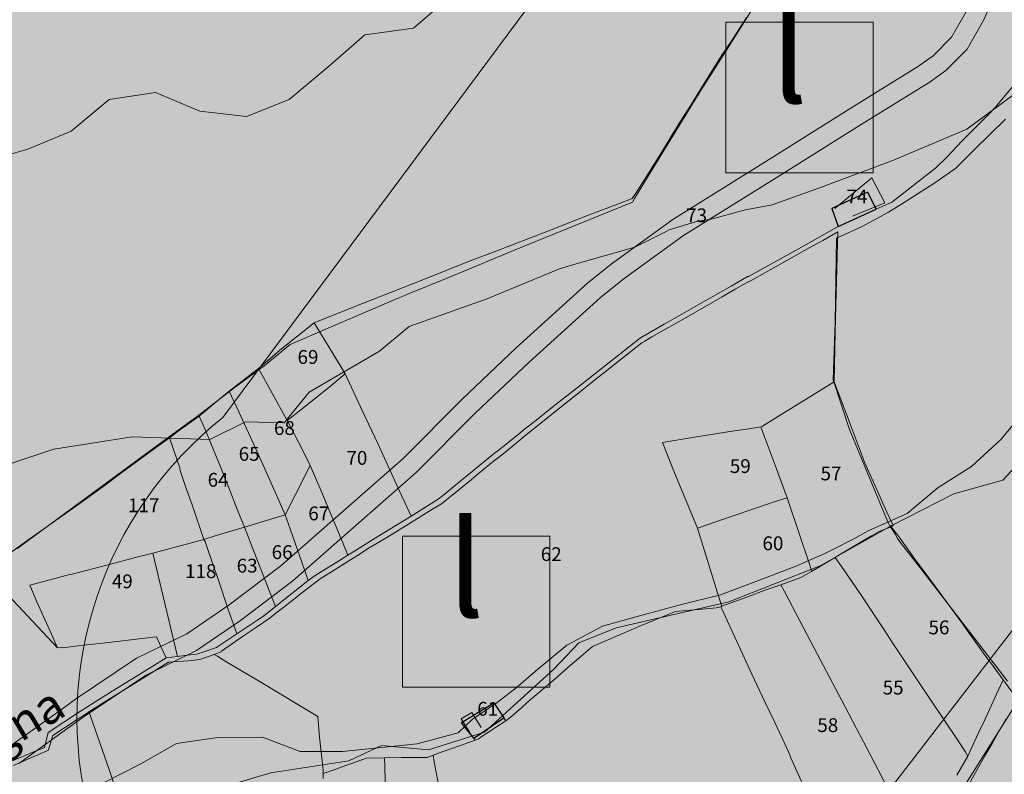
# Model space of a CAD drawing. Extents: x -4596 to 1152, y -3207 to 802.
# Drawn here: x -3477 to -3221, y -2286 to -2090 of the extents above; entities that cross this region are included whole.
import ezdxf

# ---------------------------------------------------------------- set-up
doc = ezdxf.new("R2010")
doc.units = 0
doc.header["$MEASUREMENT"] = 0
for name, color, linetype in [('AR linee_ simboli 2D', 7, 'Continuous'), ('PL-1_CDL', 7, 'Continuous'), ('PL-1_MURI', 7, 'Continuous'), ('PL-1_VIABILITà', 7, 'Continuous'), ('PL-8-RIEMPIM_2', 7, 'Continuous'), ('PL-8-RIEMPIM_3', 7, 'Continuous'), ('PL-CAT_G_ACQUE', 7, 'Continuous'), ('PL-CAT_G_F_RES_', 7, 'Continuous'), ('PL-CAT_G_PARTIC', 7, 'Continuous'), ('T_PARTIC', 7, 'Continuous'), ('T_STRADE', 7, 'Continuous')]:
    doc.layers.add(name, color=color, linetype=linetype)
doc.styles.add('GENERATED_STYLE_4', font='txt')
doc.styles.add('GENERATED_STYLE_5', font='txt')

msp = doc.modelspace()

# ---------------------------------------------------------------- hatches: boundary and pattern name
at = {"layer": 'PL-8-RIEMPIM_2', "linetype": 'Continuous', "lineweight": 18}
h = msp.add_hatch(color=51, dxfattribs=at)
h.paths.add_polyline_path([(-3846.34, -2613.65), (-3697.47, -2772.25), (-3619.53, -2648.8), (-3619.87, -2647.19), (-3604.52, -2642.77), (-3589.25, -2637.73), (-3574.08, -2632.26), (-3558.99, -2626.52), (-3543.97, -2620.68), (-3529.04, -2614.79), (-3514.2, -2608.82), (-3499.48, -2602.7), (-3484.89, -2596.38), (-3470.45, -2589.81), (-3456.16, -2582.94), (-3442.06, -2575.7), (-3428.14, -2568.07), (-3414.39, -2560.07), (-3400.78, -2551.8), (-3387.26, -2543.33), (-3373.82, -2534.75), (-3360.4, -2526.13), (-3346.98, -2517.57), (-3333.53, -2509.12), (-3320.12, -2500.68), (-3306.83, -2492.1), (-3293.75, -2483.23), (-3280.96, -2473.92), (-3268.56, -2464.02), (-3256.62, -2453.39), (-3245.24, -2441.87), (-3234.5, -2429.31), (-3224.48, -2415.58), (-3215.15, -2400.75), (-3206.29, -2385.29), (-3197.63, -2369.69), (-3188.94, -2354.46), (-3179.95, -2340.1), (-3170.43, -2327.1), (-3160.12, -2315.97), (-3148.77, -2307.2), (-3142.63, -2303.86), (-3136.14, -2301.3), (-3129.26, -2299.57), (-3121.99, -2298.71), (-3106.44, -2299.35), (-3089.76, -2302.8), (-3072.27, -2308.61), (-3054.27, -2316.34), (-3036.07, -2325.55), (-3017.96, -2335.8), (-3000.25, -2346.67), (-2983.23, -2357.69), (-2967.23, -2368.45), (-2952.52, -2378.49), (-2939.43, -2387.38), (-2928.25, -2394.69), (-2919.29, -2399.96), (-2912.84, -2402.77), (-2910.65, -2403.11), (-2909.21, -2402.67), (-2908.48, -2401.46), (-2908.44, -2399.49), (-2910.2, -2393.45), (-2914.09, -2384.81), (-2919.73, -2373.82), (-2926.74, -2360.76), (-2934.75, -2345.87), (-2943.35, -2329.42), (-2952.18, -2311.67), (-2960.85, -2292.87), (-2968.97, -2273.28), (-2976.17, -2253.18), (-2982.06, -2232.81), (-2986.25, -2212.43), (-2988.37, -2192.31), (-2988.03, -2172.7), (-2984.87, -2153.86), (-2979.28, -2136), (-2972.55, -2119.25), (-2966.01, -2103.75), (-2960.98, -2089.65), (-2958.8, -2077.06), (-2959.19, -2071.38), (-2960.75, -2066.13), (-2963.45, -2061.26), (-2967.17, -2056.74), (-2977.33, -2048.55), (-2990.48, -2041.21), (-3005.86, -2034.35), (-3022.71, -2027.62), (-3040.27, -2020.66), (-3057.78, -2013.12), (-3074.48, -2004.63), (-3089.61, -1994.84), (-3096.35, -1989.34), (-3102.41, -1983.38), (-3107.71, -1976.92), (-3112.13, -1969.91), (-3115.6, -1962.31), (-3118.09, -1954.13), (-3119.78, -1945.54), (-3120.84, -1936.7), (-3121.84, -1918.95), (-3122.57, -1902.27), (-3123.29, -1894.76), (-3124.51, -1888.02), (-3126.39, -1882.24), (-3129.13, -1877.56), (-3132.77, -1874.03), (-3137.26, -1871.53), (-3142.54, -1869.96), (-3148.54, -1869.2), (-3162.45, -1869.73), (-3178.49, -1872.24), (-3196.18, -1875.88), (-3215.01, -1879.8), (-3234.47, -1883.12), (-3254.07, -1885), (-3273.31, -1884.57), (-3291.69, -1880.98), (-3308.89, -1873.89), (-3324.9, -1863.79), (-3339.7, -1851.24), (-3353.31, -1836.79), (-3365.72, -1821.01), (-3376.94, -1804.45), (-3386.97, -1787.68), (-3395.8, -1771.25), (-3403.45, -1755.71), (-3409.91, -1741.64), (-3415.18, -1729.59), (-3419.27, -1720.12), (-3422.18, -1713.78), (-3423.91, -1711.11), (-3424.36, -1711.2), (-3424.55, -1712.18), (-3424.51, -1714.03), (-3424.26, -1716.69), (-3423.17, -1724.34), (-3421.45, -1734.81), (-3419.24, -1747.81), (-3416.7, -1763.03), (-3413.98, -1780.17), (-3411.22, -1798.92), (-3408.59, -1818.97), (-3406.23, -1840.01), (-3404.29, -1861.76), (-3402.93, -1883.89), (-3402.3, -1906.1), (-3402.54, -1928.1), (-3403.82, -1949.56), (-3406.27, -1970.2), (-3410.06, -1989.69), (-3415.33, -2007.75), (-3422.24, -2024.05), (-3430.84, -2038.45), (-3440.94, -2051.12), (-3452.33, -2062.33), (-3464.76, -2072.32), (-3478.03, -2081.34), (-3491.9, -2089.64), (-3506.15, -2097.47), (-3520.56, -2105.08), (-3534.93, -2112.67), (-3549.23, -2120.23), (-3563.53, -2127.65), (-3577.85, -2134.8), (-3592.26, -2141.59), (-3606.79, -2147.89), (-3621.49, -2153.6), (-3636.41, -2158.6), (-3651.59, -2162.79), (-3667.03, -2166.26), (-3682.63, -2169.29), (-3698.31, -2172.22), (-3713.99, -2175.35), (-3729.59, -2179), (-3745.01, -2183.46), (-3760.15, -2188.87), (-3774.91, -2195.26), (-3789.15, -2202.66), (-3802.77, -2211.1), (-3815.66, -2220.63), (-3827.7, -2231.27), (-3853.78, -2253.7), (-3865.93, -2275.52), (-3876.71, -2294.85), (-3880.2, -2312.89), (-3883.05, -2328.76), (-3886.22, -2344.55), (-3888.48, -2360.42), (-3890.72, -2376.2), (-3893.84, -2391.69), (-3898.66, -2406.74), (-3905.31, -2421.23), (-3913.52, -2435.11), (-3923.04, -2448.32), (-3934.61, -2459.8), (-3946.1, -2471.35), (-3957.43, -2482.74), (-3964.07, -2488.23), (-3960.43, -2491.85), (-3957.21, -2495.54), (-3950.86, -2502.29), (-3933.57, -2520.72)], flags=0)
h.paths.add_polyline_path([(-3321.82, -2059.38, -0.830784), (-3167.7, -2181.46), (-3182.98, -2202.97), (-3203.88, -2230.06), (-3226.81, -2253.58), (-3205.89, -2232.66), (-3224.74, -2256.46), (-3236.28, -2272.06), (-3250.56, -2290.61), (-3264.8, -2306.84), (-3283.56, -2333.59), (-3300.28, -2350.63, -0.389261), (-3433.81, -2340.75, -0.382563), (-3439.63, -2208.92), (-3424, -2193.49), (-3404.64, -2167.43), (-3350.14, -2094.1), (-3340.64, -2081.31, -0.072626)], flags=0)
h.paths.add_polyline_path([(-3785.99, -2352.68, -0.225355), (-3732.88, -2285.32), (-3713.77, -2278.18), (-3697.15, -2275.31), (-3650.53, -2270.05), (-3632.68, -2271.75), (-3610.94, -2277.14), (-3597.83, -2285.38), (-3582.9, -2296.86), (-3571.24, -2309.78), (-3558.46, -2329.43), (-3552.62, -2345.43), (-3551.07, -2367.84), (-3551.9, -2383.12), (-3557.47, -2404.54), (-3574.69, -2452.57), (-3591.43, -2502.52, -0.437403), (-3731.24, -2540.22, -0.234218), (-3778.15, -2471.2), (-3788.4, -2379.5)], flags=0)
at = {"layer": 'PL-8-RIEMPIM_3', "linetype": 'Continuous', "lineweight": 18}
msp.add_hatch(color=31, dxfattribs=at).paths.add_polyline_path([(-3182.98, -2202.97, 1.097574), (-3340.64, -2081.31), (-3424, -2193.49, 1.181932), (-3277.74, -2325.81)], flags=0)

# ---------------------------------------------------------------- linework, layer by layer
at = {"layer": 'AR linee_ simboli 2D', "color": 160, "linetype": 'Continuous', "lineweight": 18}
for p, q in [((-3293.04, -2129.78), (-3293.04, -2090.49)), ((-3293.04, -2090.49), (-3254.64, -2090.49)), ((-3254.64, -2090.49), (-3254.64, -2129.78)), ((-3254.64, -2129.78), (-3293.04, -2129.78)), ((-3377.23, -2263.66), (-3377.23, -2224.37)), ((-3377.23, -2224.37), (-3338.83, -2224.37)), ((-3338.83, -2224.37), (-3338.83, -2263.66)), ((-3338.83, -2263.66), (-3377.23, -2263.66))]:
    msp.add_line(p, q, dxfattribs=at)
at = {"layer": 'PL-1_CDL', "color": 65, "linetype": 'Continuous', "lineweight": 18, "flags": 128}
for points in [[(-3624.24, -2127.2), (-3612.27, -2123.68), (-3606.39, -2122.34), (-3594.11, -2122.4), (-3580.64, -2123.95), (-3568.56, -2125.29), (-3554.83, -2125.93), (-3541.92, -2125.23), (-3529.76, -2123.65), (-3517.73, -2121.06), (-3511.23, -2119.7), (-3499.69, -2124.78), (-3486.81, -2127.11), (-3474.78, -2123.64), (-3463.46, -2118.95), (-3453.64, -2110.69), (-3441.56, -2108.82), (-3429.99, -2113.72), (-3417.81, -2115.07), (-3406.78, -2110.64), (-3396.63, -2102.25), (-3387.03, -2093.82), (-3374.34, -2092.11), (-3365.16, -2084.14)], [(-3296.88, -2141.81), (-3287.95, -2139.44), (-3280.98, -2138.08), (-3268.36, -2133.6), (-3249.39, -2126.46), (-3230.27, -2118.36), (-3213.45, -2106)], [(-3316.72, -2149.13), (-3308.61, -2145.04), (-3307.75, -2144.61), (-3300.68, -2142.44), (-3296.88, -2141.81)], [(-3332.03, -2153.5), (-3316.72, -2149.13)], [(-3360.09, -2164.32), (-3355.46, -2162.68), (-3336.38, -2154.75), (-3332.03, -2153.5)], [(-3626.08, -2235.26), (-3608.06, -2226.07), (-3598.54, -2222.45), (-3578.12, -2218.8), (-3557.64, -2220.61), (-3537.01, -2219), (-3518.06, -2210.65), (-3508.76, -2206.93), (-3488.33, -2208.47), (-3468.01, -2201.75), (-3447.63, -2198.48), (-3427.39, -2199.19), (-3418.14, -2194.64), (-3408.01, -2194.87), (-3401.51, -2186.89), (-3383.25, -2176.16), (-3375.49, -2169.82), (-3360.09, -2164.32)], [(-3454.74, -2288.47), (-3445.35, -2283.67), (-3436.1, -2278.38), (-3425.27, -2276.8), (-3413.64, -2276.69), (-3403.89, -2280.46), (-3392.82, -2280.4), (-3373.37, -2278.46), (-3362.74, -2275.57), (-3359.05, -2272.12), (-3352.57, -2267.71), (-3347.64, -2263.89), (-3342.57, -2259.55), (-3334.42, -2252.72), (-3325.18, -2247.81), (-3315.14, -2245.04), (-3304.89, -2242.24), (-3294.46, -2239.61), (-3284.5, -2235.89), (-3279.71, -2234.07), (-3274.58, -2232.14), (-3267.24, -2228.91), (-3265.18, -2227.85), (-3259.74, -2225.06), (-3255.77, -2222.89), (-3245.79, -2218.47), (-3237.74, -2211.68), (-3229.03, -2206.2), (-3221.44, -2199.18), (-3214.67, -2191.1)]]:
    msp.add_lwpolyline(points, dxfattribs=at)
at = {"layer": 'PL-1_MURI', "color": 8, "linetype": 'Continuous', "lineweight": 18, "flags": 128}
for points in [[(-3264.68, -2139.07), (-3255.05, -2131.09), (-3251.66, -2137.57), (-3260.04, -2141.04)], [(-3359.69, -2275.47), (-3361.98, -2271.93), (-3359.14, -2270.25), (-3356.77, -2274.2)]]:
    msp.add_lwpolyline(points, dxfattribs=at)
at = {"layer": 'PL-1_VIABILITà', "color": 251, "linetype": 'Continuous', "lineweight": 18, "flags": 128}
for points in [[(-3477.11, -2283.55), (-3463.72, -2273.94), (-3459.53, -2270.9), (-3443.96, -2260.53), (-3430.88, -2254.14), (-3419.39, -2246.32), (-3405.78, -2235.97), (-3391.47, -2223.43), (-3373.67, -2207.78), (-3358.28, -2192.36), (-3344.25, -2179.04), (-3325.68, -2162.22), (-3319.54, -2157.25), (-3304.06, -2146.1), (-3279.25, -2130.65), (-3257.55, -2117.04), (-3240.08, -2106.2), (-3235.76, -2103.15), (-3230.22, -2097.53), (-3225.83, -2089.9), (-3220.22, -2076.54)], [(-3479.89, -2279.4), (-3466.64, -2269.9), (-3462.39, -2266.79), (-3446.46, -2256.18), (-3433.39, -2249.81), (-3422.32, -2242.26), (-3408.95, -2232.1), (-3394.77, -2219.68), (-3377.09, -2204.14), (-3361.77, -2188.79), (-3347.65, -2175.36), (-3328.93, -2158.42), (-3322.57, -2153.29), (-3306.84, -2141.94), (-3281.91, -2126.41), (-3260.19, -2112.79), (-3242.85, -2102.03), (-3239.01, -2099.32), (-3234.24, -2094.48), (-3230.32, -2087.68)], [(-3484.52, -2314.02), (-3467.22, -2308.24), (-3445.93, -2299.25), (-3436.42, -2291.13), (-3422.65, -2289.29), (-3411.47, -2286.04), (-3391.17, -2282.91), (-3382.67, -2278.9), (-3370.45, -2280.04), (-3355.84, -2275.41), (-3337.86, -2258.97), (-3331.28, -2252.15), (-3321.57, -2248.26), (-3292.29, -2241.47), (-3268.45, -2232.11), (-3249.97, -2221.69), (-3233.64, -2213.37), (-3220.9, -2209.79), (-3216.5, -2205.03)]]:
    msp.add_lwpolyline(points, dxfattribs=at)
at = {"layer": 'PL-8-RIEMPIM_2', "color": 51, "linetype": 'Continuous', "lineweight": 18}
msp.add_open_spline([(-3956.89, -2483.27), (-3929.69, -2459.96), (-3904.63, -2429.65), (-3894.87, -2395.51), (-3889.55, -2376.91), (-3888.77, -2357.16), (-3885.02, -2337.78), (-3876.71, -2294.85), (-3853.78, -2253.7), (-3820.9, -2225.03), (-3796.11, -2203.41), (-3765.65, -2188.89), (-3733.97, -2180.17), (-3704.43, -2172.04), (-3673.82, -2168.94), (-3644.8, -2161.03), (-3602.17, -2149.41), (-3562.97, -2127.41), (-3522.58, -2106.14), (-3482.75, -2085.17), (-3441.78, -2064.9), (-3421.04, -2021.62), (-3372.47, -1920.26), (-3434.89, -1692.69), (-3423.03, -1712.22), (-3414.65, -1726.02), (-3369.17, -1863.21), (-3285.91, -1882.52), (-3225.6, -1896.51), (-3145.46, -1848.65), (-3127.55, -1879.93), (-3117.92, -1896.74), (-3126.26, -1936.4), (-3114.9, -1964.09), (-3089.66, -2025.57), (-2967.3, -2028.06), (-2959.23, -2071.16), (-2955.18, -2092.8), (-2979.93, -2124.66), (-2986.61, -2161.97), (-3004.4, -2261.46), (-2893.6, -2399.63), (-2910.05, -2403.04), (-2925.94, -2406.34), (-3060.53, -2283.93), (-3131.57, -2300.04), (-3176.23, -2310.17), (-3195.77, -2375.05), (-3227.51, -2419.98), (-3259.06, -2464.63), (-3302.66, -2489.57), (-3345.61, -2516.71), (-3376.42, -2536.17), (-3406.89, -2556.77), (-3438.9, -2574.02), (-3474.99, -2593.46), (-3513.04, -2608.65), (-3551.84, -2623.74), (-3587.69, -2637.69), (-3624.17, -2651.54), (-3661.57, -2654.71), (-3687.17, -2656.87), (-3713.2, -2654.03), (-3739.18, -2646.48), (-3788.88, -2632.04), (-3838.38, -2600.36), (-3856.55, -2554.23), (-3861.17, -2542.52), (-3863.76, -2529.88), (-3875.22, -2521.24), (-3902.44, -2500.72), (-3956.89, -2483.27), (-3956.89, -2483.27)], degree=3, knots=[0, 0, 0, 0, 1, 1, 1, 2, 2, 2, 3, 3, 3, 4, 4, 4, 5, 5, 5, 6, 6, 6, 7, 7, 7, 8, 8, 8, 9, 9, 9, 10, 10, 10, 11, 11, 11, 12, 12, 12, 13, 13, 13, 14, 14, 14, 15, 15, 15, 16, 16, 16, 17, 17, 17, 18, 18, 18, 19, 19, 19, 20, 20, 20, 21, 21, 21, 22, 22, 22, 23, 23, 23, 24, 24, 24, 24], dxfattribs=at)
at = {"layer": 'PL-8-RIEMPIM_3', "color": 31, "linetype": 'Continuous', "lineweight": 18, "flags": 128}
for points in [[(-3424, -2193.49), (-3337.11, -2076.56)], [(-3277.74, -2325.81), (-3182.98, -2202.97)]]:
    msp.add_lwpolyline(points, dxfattribs=at)
at = {"layer": 'PL-8-RIEMPIM_3', "color": 31, "linetype": 'Continuous', "lineweight": 18}
for centre, start, end in [((-3256.14, -2134.79), 317.0166, 147.67), ((-3361.98, -2271.93), 128.3327, 327.3982)]:
    msp.add_arc(centre, 100, start, end, dxfattribs=at)
at = {"layer": 'PL-CAT_G_ACQUE', "color": 140, "linetype": 'Continuous', "lineweight": 18}
for p, q in [((-3220.84, -2261.8), (-3222.54, -2265.51)), ((-3217.05, -2266.92), (-3220.84, -2261.8)), ((-3222.54, -2265.51), (-3225.66, -2272.33)), ((-3225.66, -2272.33), (-3227.2, -2275.56)), ((-3220.08, -2272.04), (-3223.7, -2278.36)), ((-3227.2, -2275.56), (-3229.24, -2279.93)), ((-3223.7, -2278.36), (-3225.6, -2281.61)), ((-3229.98, -2281.62), (-3232.84, -2286.58)), ((-3225.6, -2281.61), (-3230.49, -2290.22)), ((-3229.24, -2279.93), (-3229.98, -2281.62))]:
    msp.add_line(p, q, dxfattribs=at)
at = {"layer": 'PL-CAT_G_F_RES_', "linetype": 'Continuous'}
for p, q in [((-3256.14, -2134.79), (-3265.46, -2139.07)), ((-3256.14, -2134.79), (-3253.87, -2139.21)), ((-3265.46, -2139.07), (-3263.75, -2143.72)), ((-3263.75, -2143.72), (-3253.87, -2139.21)), ((-3361.89, -2272.85), (-3353.48, -2267.78)), ((-3353.48, -2267.78), (-3350.84, -2271.7)), ((-3361.49, -2273.4), (-3361.89, -2272.85)), ((-3358.62, -2276.93), (-3361.49, -2273.4)), ((-3358.62, -2276.93), (-3350.84, -2271.7))]:
    msp.add_line(p, q, dxfattribs=at)
at = {"layer": 'PL-CAT_G_PARTIC', "color": 9, "linetype": 'Continuous', "lineweight": 18}
for p, q in [((-3293.01, -2098.05), (-3271.1, -2062.95)), ((-3291.31, -2095.04), (-3287.67, -2089.28)), ((-3294.39, -2099.66), (-3291.31, -2095.04)), ((-3299.45, -2108.18), (-3293.01, -2098.05)), ((-3299.09, -2107.22), (-3294.39, -2099.66)), ((-3215.65, -2104.16), (-3222.58, -2112.35)), ((-3302.35, -2112.4), (-3299.09, -2107.22)), ((-3310.09, -2125.53), (-3299.45, -2108.18)), ((-3305.26, -2117.04), (-3302.35, -2112.4)), ((-3222.75, -2112.6), (-3224.76, -2114.63)), ((-3222.58, -2112.35), (-3222.75, -2112.6)), ((-3224.76, -2114.63), (-3226.85, -2116.82)), ((-3309.82, -2124.44), (-3305.26, -2117.04)), ((-3226.85, -2116.82), (-3228.49, -2118.37)), ((-3220.19, -2115.81), (-3228.18, -2123.58)), ((-3228.49, -2118.37), (-3231.49, -2121.4)), ((-3231.49, -2121.4), (-3235.57, -2125.73)), ((-3315.91, -2134.27), (-3309.82, -2124.44)), ((-3228.18, -2123.58), (-3233.12, -2128.58)), ((-3316.79, -2136.42), (-3310.09, -2125.53)), ((-3235.57, -2125.73), (-3238.44, -2128.57)), ((-3238.44, -2128.57), (-3249.01, -2136.8)), ((-3233.12, -2128.58), (-3238.65, -2132.35)), ((-3238.65, -2132.35), (-3247.25, -2137.89)), ((-3317.43, -2136.47), (-3315.91, -2134.27)), ((-3256.14, -2134.79), (-3265.46, -2139.07)), ((-3256.14, -2134.79), (-3253.87, -2139.21)), ((-3348.29, -2149.95), (-3317.37, -2137.39)), ((-3328.61, -2140.74), (-3320.96, -2137.85)), ((-3320.96, -2137.85), (-3317.43, -2136.47)), ((-3317.37, -2137.39), (-3316.79, -2136.42)), ((-3250.77, -2137.8), (-3253.87, -2139.21)), ((-3249.71, -2137.44), (-3250.77, -2137.8)), ((-3247.25, -2137.89), (-3250.68, -2140.01)), ((-3249.01, -2136.8), (-3249.71, -2137.44)), ((-3338.98, -2144.76), (-3328.61, -2140.74)), ((-3265.46, -2139.07), (-3263.75, -2143.72)), ((-3263.75, -2143.72), (-3253.87, -2139.21)), ((-3250.68, -2140.01), (-3257.54, -2143.77)), ((-3353.81, -2150.5), (-3338.98, -2144.76)), ((-3263.91, -2143.79), (-3274.74, -2149.86)), ((-3267.79, -2147.38), (-3263.9, -2145.16)), ((-3263.9, -2145.16), (-3264.41, -2164.23)), ((-3257.54, -2143.77), (-3264.24, -2146.77)), ((-3263.75, -2143.72), (-3263.91, -2143.79)), ((-3271.15, -2149.18), (-3267.79, -2147.38)), ((-3264.24, -2146.77), (-3264.58, -2168.54)), ((-3365.63, -2157.17), (-3348.29, -2149.95)), ((-3358.93, -2152.46), (-3353.81, -2150.5)), ((-3274.74, -2149.86), (-3287.14, -2156.79)), ((-3282.12, -2155.34), (-3271.15, -2149.18)), ((-3374.38, -2158.56), (-3358.93, -2152.46)), ((-3287, -2158.13), (-3282.12, -2155.34)), ((-3380.32, -2160.96), (-3374.38, -2158.56)), ((-3375.47, -2161.2), (-3365.63, -2157.17)), ((-3287.19, -2156.7), (-3291.67, -2159.26)), ((-3290.57, -2160.06), (-3287.07, -2158.05)), ((-3287.14, -2156.79), (-3287.19, -2156.7)), ((-3287.07, -2158.05), (-3287, -2158.13)), ((-3390.07, -2164.74), (-3380.32, -2160.96)), ((-3387.9, -2166.48), (-3375.47, -2161.2)), ((-3291.67, -2159.26), (-3298.42, -2163.1)), ((-3294.02, -2162.03), (-3290.57, -2160.06)), ((-3298.42, -2163.1), (-3304.47, -2166.6)), ((-3303.16, -2167.32), (-3294.02, -2162.03)), ((-3406.46, -2174.46), (-3387.9, -2166.48)), ((-3400.2, -2168.79), (-3390.07, -2164.74)), ((-3264.41, -2164.23), (-3264.52, -2171.26)), ((-3408.7, -2175.55), (-3400.2, -2168.79)), ((-3400.2, -2168.79), (-3395.44, -2176.65)), ((-3304.47, -2166.6), (-3309.13, -2169.21)), ((-3306.56, -2169.23), (-3303.16, -2167.32)), ((-3264.58, -2168.54), (-3265.07, -2183.67)), ((-3309.13, -2169.21), (-3315.23, -2172.69)), ((-3312.33, -2172.49), (-3306.56, -2169.23)), ((-3264.52, -2171.26), (-3264.83, -2184.21)), ((-3315.23, -2172.69), (-3323.85, -2179.47)), ((-3320.23, -2178.23), (-3314.93, -2174.01)), ((-3314.93, -2174.01), (-3314.15, -2173.56)), ((-3314.15, -2173.56), (-3312.33, -2172.49)), ((-3414.68, -2180.69), (-3408.7, -2175.55)), ((-3413.25, -2180.03), (-3406.46, -2174.46)), ((-3395.44, -2176.65), (-3392.12, -2182.12)), ((-3324.9, -2181.95), (-3320.23, -2178.23)), ((-3414.68, -2180.69), (-3422.32, -2186.61)), ((-3421.05, -2185.78), (-3413.25, -2180.03)), ((-3411.15, -2187.1), (-3414.68, -2180.69)), ((-3323.85, -2179.47), (-3330.91, -2185.02)), ((-3396.41, -2185.62), (-3392.12, -2182.12)), ((-3392.12, -2182.12), (-3387.69, -2191.61)), ((-3330.44, -2186.33), (-3326.32, -2183.06)), ((-3326.32, -2183.06), (-3324.9, -2181.95)), ((-3278.9, -2192.86), (-3264.83, -2184.21)), ((-3265.07, -2183.67), (-3260.8, -2196.59)), ((-3264.83, -2184.21), (-3260.59, -2195.35)), ((-3430.27, -2192.83), (-3421.05, -2185.78)), ((-3422.32, -2186.61), (-3426.86, -2190.38)), ((-3422.32, -2186.61), (-3419.83, -2191.97)), ((-3403.72, -2191.45), (-3396.41, -2185.62)), ((-3330.91, -2185.02), (-3337.21, -2190)), ((-3333.78, -2188.99), (-3330.44, -2186.33)), ((-3407.29, -2194.29), (-3411.15, -2187.1)), ((-3337.55, -2191.99), (-3333.78, -2188.99)), ((-3430.14, -2193.16), (-3426.86, -2190.38)), ((-3416.4, -2199.53), (-3419.83, -2191.97)), ((-3407.29, -2194.29), (-3403.72, -2191.45)), ((-3387.69, -2191.61), (-3383.66, -2200.27)), ((-3339.7, -2192), (-3342.11, -2193.9)), ((-3341.21, -2194.91), (-3337.55, -2191.99)), ((-3337.21, -2190), (-3339.7, -2192)), ((-3437.94, -2198.39), (-3430.27, -2192.83)), ((-3435.61, -2197.05), (-3430.14, -2193.16)), ((-3428.62, -2196.64), (-3430.14, -2193.16)), ((-3403.55, -2201.38), (-3407.29, -2194.29)), ((-3342.11, -2193.9), (-3344.09, -2195.45)), ((-3283.51, -2195.76), (-3278.9, -2192.86)), ((-3437.86, -2198.75), (-3435.61, -2197.05)), ((-3424.62, -2206.29), (-3428.62, -2196.64)), ((-3345.35, -2196.44), (-3346.71, -2197.55)), ((-3344.09, -2195.45), (-3345.35, -2196.44)), ((-3344.91, -2197.92), (-3341.21, -2194.91)), ((-3300.67, -2198.49), (-3291.41, -2197.05)), ((-3291.41, -2197.05), (-3287.04, -2196.4)), ((-3287.04, -2196.4), (-3283.88, -2195.87)), ((-3283.88, -2195.87), (-3283.51, -2195.76)), ((-3283.88, -2195.87), (-3282.94, -2198.52)), ((-3260.8, -2196.59), (-3251.62, -2218.78)), ((-3260.59, -2195.35), (-3256.94, -2205.14)), ((-3477.67, -2227.71), (-3437.94, -2198.39)), ((-3442.82, -2202.35), (-3437.86, -2198.75)), ((-3437.86, -2198.75), (-3435.15, -2206.81)), ((-3412.38, -2208.41), (-3416.4, -2199.53)), ((-3346.71, -2197.55), (-3351.97, -2201.78)), ((-3349.73, -2201.86), (-3344.91, -2197.92)), ((-3309.53, -2199.95), (-3300.67, -2198.49)), ((-3282.94, -2198.52), (-3279.84, -2206.85)), ((-3450.69, -2208.07), (-3442.82, -2202.35)), ((-3401.25, -2205.95), (-3403.55, -2201.38)), ((-3383.66, -2200.27), (-3377.45, -2213.76)), ((-3351.97, -2201.78), (-3352.71, -2202.45)), ((-3352.67, -2204.25), (-3349.73, -2201.86)), ((-3306.55, -2207.41), (-3309.53, -2199.95)), ((-3352.85, -2202.4), (-3358.16, -2206.76)), ((-3357.5, -2208.12), (-3353.08, -2204.48)), ((-3353.08, -2204.48), (-3352.72, -2204.2)), ((-3352.71, -2202.45), (-3352.85, -2202.4)), ((-3352.72, -2204.2), (-3352.67, -2204.25)), ((-3435.15, -2206.81), (-3435.2, -2206.97)), ((-3435.2, -2206.97), (-3433.55, -2211.98)), ((-3423.19, -2209.88), (-3424.62, -2206.29)), ((-3405.08, -2213.52), (-3401.25, -2205.95)), ((-3398.48, -2212.43), (-3401.25, -2205.95)), ((-3358.16, -2206.76), (-3361.41, -2209.43)), ((-3300.42, -2222.26), (-3306.55, -2207.41)), ((-3279.84, -2206.85), (-3277.1, -2214.35)), ((-3256.94, -2205.14), (-3253.23, -2213.43)), ((-3455.29, -2211.5), (-3450.69, -2208.07)), ((-3423, -2210.49), (-3423.19, -2209.88)), ((-3407.82, -2218.83), (-3412.38, -2208.41)), ((-3361.41, -2209.43), (-3366.83, -2213.89)), ((-3359.86, -2210.1), (-3357.5, -2208.12)), ((-3461.8, -2216.2), (-3455.29, -2211.5)), ((-3433.55, -2211.98), (-3432.01, -2216.17)), ((-3422.66, -2211.42), (-3423, -2210.49)), ((-3422.52, -2211.52), (-3422.66, -2211.42)), ((-3420.19, -2217.6), (-3422.52, -2211.52)), ((-3392.74, -2226.14), (-3398.48, -2212.43)), ((-3367.09, -2215.97), (-3359.86, -2210.1)), ((-3407.82, -2218.83), (-3405.08, -2213.52)), ((-3377.45, -2213.76), (-3376.64, -2215.58)), ((-3367.93, -2214.75), (-3374.99, -2219.14)), ((-3366.83, -2213.89), (-3367.93, -2214.75)), ((-3280.93, -2215.62), (-3277.1, -2214.35)), ((-3277.1, -2214.35), (-3274.13, -2223.14)), ((-3253.23, -2213.43), (-3251.13, -2218.1)), ((-3468.25, -2220.78), (-3461.8, -2216.2)), ((-3432.01, -2216.17), (-3428.94, -2225.2)), ((-3418.38, -2222.06), (-3420.19, -2217.6)), ((-3376.64, -2215.58), (-3374.99, -2219.14)), ((-3375.39, -2221.1), (-3369.56, -2217.45)), ((-3369.56, -2217.45), (-3367.09, -2215.97)), ((-3291.08, -2219.06), (-3281.37, -2215.74)), ((-3281.37, -2215.74), (-3280.93, -2215.62)), ((-3418.38, -2222.06), (-3407.82, -2218.83)), ((-3406.49, -2222.47), (-3407.82, -2218.83)), ((-3374.99, -2219.14), (-3378.98, -2221.6)), ((-3300.42, -2222.26), (-3291.08, -2219.06)), ((-3251.62, -2218.78), (-3250.71, -2220.99)), ((-3251.13, -2218.1), (-3249.74, -2221.09)), ((-3474.14, -2224.94), (-3468.25, -2220.78)), ((-3425.76, -2224.23), (-3418.38, -2222.06)), ((-3418.38, -2222.06), (-3415.23, -2230.12)), ((-3402.75, -2233.16), (-3406.49, -2222.47)), ((-3378.98, -2221.6), (-3383.66, -2224.44)), ((-3381.34, -2224.69), (-3375.39, -2221.1)), ((-3294.93, -2239.98), (-3300.42, -2222.26)), ((-3253.1, -2223.17), (-3249.99, -2221.91)), ((-3250.71, -2220.99), (-3250.38, -2221.52)), ((-3250.38, -2221.52), (-3248.96, -2223.88)), ((-3249.46, -2221.69), (-3249.99, -2221.91)), ((-3249.99, -2221.91), (-3249.63, -2222.38)), ((-3249.74, -2221.09), (-3249.46, -2221.69)), ((-3249.63, -2222.38), (-3248.34, -2224.06)), ((-3481.95, -2230.61), (-3474.14, -2224.94)), ((-3428.94, -2225.2), (-3429.88, -2225.49)), ((-3428.94, -2225.2), (-3425.76, -2224.23)), ((-3428.94, -2225.2), (-3428.63, -2225.8)), ((-3383.66, -2224.44), (-3389.47, -2228.07)), ((-3385.91, -2227.41), (-3381.34, -2224.69)), ((-3274.13, -2223.14), (-3271.26, -2231.66)), ((-3259.94, -2227.14), (-3255.08, -2224.32)), ((-3255.08, -2224.32), (-3253.1, -2223.17)), ((-3248.96, -2223.88), (-3248.2, -2225.14)), ((-3248.34, -2224.06), (-3246.04, -2227.18)), ((-3248.2, -2225.14), (-3242.12, -2233.06)), ((-3429.88, -2225.49), (-3442.28, -2228.77)), ((-3428.63, -2225.8), (-3427.76, -2228.34)), ((-3391.42, -2229.28), (-3392.74, -2226.14)), ((-3388.93, -2229.4), (-3385.91, -2227.41)), ((-3263.16, -2229.03), (-3259.94, -2227.14)), ((-3246.04, -2227.18), (-3243.78, -2230.38)), ((-3446.41, -2229.85), (-3453.6, -2231.77)), ((-3442.28, -2228.77), (-3446.41, -2229.85)), ((-3442.28, -2228.77), (-3435.8, -2255.69)), ((-3427.76, -2228.34), (-3424.97, -2236.38)), ((-3415.23, -2230.12), (-3411.01, -2240.98)), ((-3394.76, -2233.08), (-3390.75, -2230.52)), ((-3391.42, -2229.28), (-3394.33, -2231.16)), ((-3389.47, -2228.07), (-3391.42, -2229.28)), ((-3390.75, -2230.52), (-3388.93, -2229.4)), ((-3267.53, -2231.65), (-3264.55, -2229.91)), ((-3264.55, -2229.91), (-3263.16, -2229.03)), ((-3263.33, -2231.64), (-3264.55, -2229.91)), ((-3243.78, -2230.38), (-3240.9, -2234.27)), ((-3457.23, -2232.68), (-3463.26, -2234.28)), ((-3453.6, -2231.77), (-3457.23, -2232.68)), ((-3398.67, -2235.45), (-3394.76, -2233.08)), ((-3394.33, -2231.16), (-3398.55, -2233.75)), ((-3271.26, -2231.66), (-3270.77, -2233.01)), ((-3270.77, -2233.01), (-3270.7, -2233.53)), ((-3270.7, -2233.53), (-3267.53, -2231.65)), ((-3262.33, -2233.15), (-3263.33, -2231.64)), ((-3258, -2239.5), (-3262.33, -2233.15)), ((-3242.12, -2233.06), (-3223.42, -2257.31)), ((-3485.84, -2233.41), (-3467.09, -2253.45)), ((-3463.93, -2234.36), (-3469.36, -2235.83)), ((-3463.69, -2234.4), (-3463.93, -2234.36)), ((-3463.26, -2234.28), (-3463.69, -2234.4)), ((-3403.08, -2238.86), (-3398.67, -2235.45)), ((-3401.76, -2235.95), (-3402.75, -2233.16)), ((-3399.97, -2234.65), (-3401.76, -2235.95)), ((-3398.55, -2233.75), (-3399.97, -2234.65)), ((-3278.73, -2237.01), (-3273.49, -2235.15)), ((-3273.49, -2235.15), (-3270.7, -2233.53)), ((-3240.9, -2234.27), (-3237.5, -2238.86)), ((-3469.36, -2235.83), (-3474.27, -2237.15)), ((-3474.27, -2237.15), (-3472.4, -2241.45)), ((-3424.97, -2236.38), (-3422.58, -2243.44)), ((-3401.76, -2235.95), (-3406, -2239.33)), ((-3282.64, -2238.38), (-3278.73, -2237.01)), ((-3277.76, -2238.82), (-3278.73, -2237.01)), ((-3406, -2239.33), (-3410.32, -2242.7)), ((-3408.1, -2242.83), (-3403.08, -2238.86)), ((-3294.09, -2242.6), (-3294.93, -2239.98)), ((-3294.09, -2242.6), (-3287.56, -2240.26)), ((-3287.56, -2240.26), (-3282.64, -2238.38)), ((-3270.79, -2252.06), (-3277.76, -2238.82)), ((-3251.82, -2248.79), (-3258, -2239.5)), ((-3237.5, -2238.86), (-3234.36, -2243.11)), ((-3472.4, -2241.45), (-3468.64, -2249.92)), ((-3410.32, -2242.7), (-3413.38, -2245.18)), ((-3411.01, -2240.98), (-3410.32, -2242.7)), ((-3410.18, -2244.43), (-3408.1, -2242.83)), ((-3300.26, -2243.47), (-3297.3, -2243.21)), ((-3297.3, -2243.21), (-3295.51, -2243.06)), ((-3295.51, -2243.06), (-3294.34, -2242.76)), ((-3294.34, -2242.76), (-3294.09, -2242.6)), ((-3294.11, -2243.32), (-3294.34, -2242.76)), ((-3286.22, -2260.31), (-3294.11, -2243.32)), ((-3234.36, -2243.11), (-3231.78, -2246.68)), ((-3422.58, -2243.44), (-3420.39, -2249.81)), ((-3415.28, -2248.04), (-3411.72, -2245.64)), ((-3413.38, -2245.18), (-3414.88, -2246.2)), ((-3411.72, -2245.64), (-3410.18, -2244.43)), ((-3313.31, -2246.95), (-3306.15, -2243.99)), ((-3306.15, -2243.99), (-3300.26, -2243.47)), ((-3414.88, -2246.2), (-3420.39, -2249.81)), ((-3418.59, -2250.34), (-3415.28, -2248.04)), ((-3323.52, -2251.27), (-3314.47, -2247.39)), ((-3314.47, -2247.39), (-3313.93, -2247.21)), ((-3313.93, -2247.21), (-3313.31, -2246.95)), ((-3231.78, -2246.68), (-3229.47, -2249.89)), ((-3468.64, -2249.92), (-3467.09, -2253.45)), ((-3454.51, -2252.14), (-3444.34, -2250.93)), ((-3444.34, -2250.93), (-3441.24, -2250.59)), ((-3441.24, -2250.59), (-3440.04, -2253.26)), ((-3420.39, -2249.81), (-3425.27, -2253.12)), ((-3424.39, -2254.32), (-3418.59, -2250.34)), ((-3249.46, -2252.44), (-3251.82, -2248.79)), ((-3229.47, -2249.89), (-3227.94, -2252.05)), ((-3467.09, -2253.45), (-3465.71, -2253.34)), ((-3465.71, -2253.34), (-3465.7, -2253.41)), ((-3465.7, -2253.41), (-3462.94, -2253.1)), ((-3462.94, -2253.1), (-3461.04, -2252.87)), ((-3461.04, -2252.87), (-3454.51, -2252.14)), ((-3440.04, -2253.26), (-3438.74, -2256.03)), ((-3425.63, -2253.39), (-3427.23, -2253.89)), ((-3425.27, -2253.12), (-3425.63, -2253.39)), ((-3331.93, -2256.64), (-3327.79, -2253.09)), ((-3327.79, -2253.09), (-3323.52, -2251.27)), ((-3262.85, -2267.16), (-3270.79, -2252.06)), ((-3243.19, -2261.76), (-3249.46, -2252.44)), ((-3227.94, -2252.05), (-3226.81, -2253.58)), ((-3226.81, -2253.58), (-3225.85, -2254.97)), ((-3438.74, -2256.03), (-3442.69, -2258.5)), ((-3435.8, -2255.69), (-3438.74, -2256.03)), ((-3433.26, -2255.39), (-3435.8, -2255.69)), ((-3430.78, -2255.1), (-3433.26, -2255.39)), ((-3427.42, -2253.93), (-3430.78, -2255.1)), ((-3429.98, -2256.51), (-3426.25, -2255.15)), ((-3427.23, -2253.89), (-3427.42, -2253.93)), ((-3426.25, -2255.15), (-3424.47, -2254.46)), ((-3426.25, -2255.15), (-3425.41, -2255.61)), ((-3425.41, -2255.61), (-3422.99, -2257.16)), ((-3424.47, -2254.46), (-3424.39, -2254.32)), ((-3225.85, -2254.97), (-3223.63, -2257.96)), ((-3442.69, -2258.5), (-3453.51, -2265.18)), ((-3444.9, -2261.44), (-3438.12, -2257.18)), ((-3438.12, -2257.18), (-3433.08, -2256.8)), ((-3433.08, -2256.8), (-3429.98, -2256.51)), ((-3422.99, -2257.16), (-3414.56, -2262.13)), ((-3337.47, -2261.48), (-3333.47, -2257.95)), ((-3333.47, -2257.95), (-3331.93, -2256.64)), ((-3223.63, -2257.96), (-3220.84, -2261.8)), ((-3223.42, -2257.31), (-3219.7, -2262.13)), ((-3282.89, -2267.53), (-3286.22, -2260.31)), ((-3449.95, -2264.57), (-3444.9, -2261.44)), ((-3414.56, -2262.13), (-3404.05, -2268.45)), ((-3341.87, -2265.26), (-3339.22, -2262.97)), ((-3339.22, -2262.97), (-3337.47, -2261.48)), ((-3232.68, -2277.41), (-3243.19, -2261.76)), ((-3220.84, -2261.8), (-3222.54, -2265.51)), ((-3453.51, -2265.18), (-3457.74, -2267.85)), ((-3453.33, -2266.63), (-3449.95, -2264.57)), ((-3344.03, -2267.09), (-3341.87, -2265.26)), ((-3216.03, -2265.8), (-3231.15, -2289.8)), ((-3222.54, -2265.51), (-3225.66, -2272.33)), ((-3457.74, -2267.85), (-3461.07, -2269.93)), ((-3458.9, -2270.13), (-3453.33, -2266.63)), ((-3404.05, -2268.45), (-3399.29, -2271.29)), ((-3361.89, -2272.85), (-3353.48, -2267.78)), ((-3353.48, -2267.78), (-3350.84, -2271.7)), ((-3346.84, -2269.56), (-3344.03, -2267.09)), ((-3281.69, -2270), (-3282.89, -2267.53)), ((-3253.38, -2285.18), (-3262.85, -2267.16)), ((-3461.07, -2269.93), (-3469.45, -2275.48)), ((-3461.96, -2272.15), (-3459.08, -2270.25)), ((-3459.08, -2270.25), (-3458.9, -2270.13)), ((-3458.59, -2270.99), (-3458.9, -2270.13)), ((-3455.42, -2279.94), (-3458.59, -2270.99)), ((-3399.29, -2271.29), (-3398.82, -2276.7)), ((-3350.34, -2272.49), (-3349.2, -2271.56)), ((-3349.2, -2271.56), (-3346.84, -2269.56)), ((-3280.31, -2272.88), (-3281.69, -2270)), ((-3468.28, -2276.27), (-3461.96, -2272.15)), ((-3361.49, -2273.4), (-3361.89, -2272.85)), ((-3358.62, -2276.93), (-3361.49, -2273.4)), ((-3353.01, -2274.23), (-3350.34, -2272.49)), ((-3350.84, -2271.7), (-3350.34, -2272.49)), ((-3277.71, -2278.43), (-3280.31, -2272.88)), ((-3225.66, -2272.33), (-3227.2, -2275.56)), ((-3469.45, -2275.48), (-3470.48, -2279.41)), ((-3469.28, -2279.63), (-3468.28, -2276.27)), ((-3398.82, -2276.7), (-3397.99, -2284.47)), ((-3357.37, -2277.12), (-3356.78, -2276.66)), ((-3356.78, -2276.66), (-3354.61, -2275.25)), ((-3354.61, -2275.25), (-3353.01, -2274.23)), ((-3227.2, -2275.56), (-3229.24, -2279.93)), ((-3364.88, -2279.84), (-3361.83, -2278.76)), ((-3361.83, -2278.76), (-3358.3, -2277.5)), ((-3358.62, -2276.93), (-3358.3, -2277.5)), ((-3358.3, -2277.5), (-3357.37, -2277.12)), ((-3276.37, -2281.3), (-3277.71, -2278.43)), ((-3230.69, -2280.41), (-3232.68, -2277.41)), ((-3473.66, -2280.67), (-3478.64, -2282.75)), ((-3474.22, -2282.19), (-3469.4, -2280.08)), ((-3470.48, -2279.41), (-3473.66, -2280.67)), ((-3469.4, -2280.08), (-3469.28, -2279.63)), ((-3453.53, -2285.37), (-3455.42, -2279.94)), ((-3370.71, -2281.99), (-3369.25, -2281.39)), ((-3369.25, -2281.39), (-3367.19, -2280.64)), ((-3368.97, -2283.11), (-3369.25, -2281.39)), ((-3367.19, -2280.64), (-3364.88, -2279.84)), ((-3276.18, -2281.88), (-3276.37, -2281.3)), ((-3229.98, -2281.62), (-3232.84, -2286.58)), ((-3229.98, -2281.62), (-3230.69, -2280.41)), ((-3229.24, -2279.93), (-3229.98, -2281.62)), ((-3478.56, -2284.06), (-3474.22, -2282.19)), ((-3395.31, -2285.29), (-3391.94, -2284.09)), ((-3391.94, -2284.09), (-3386.56, -2282.17)), ((-3386.56, -2282.17), (-3381.89, -2282.12)), ((-3381.89, -2282.12), (-3377.46, -2282.04)), ((-3381.89, -2282.12), (-3381.82, -2284.23)), ((-3381.82, -2284.23), (-3379.25, -2386.35)), ((-3377.46, -2282.04), (-3370.71, -2281.99)), ((-3367.98, -2288.54), (-3368.97, -2283.11)), ((-3273.29, -2288.23), (-3276.18, -2281.88)), ((-3450.24, -2294.87), (-3453.53, -2285.37)), ((-3397.88, -2285.5), (-3397.99, -2284.47)), ((-3397.9, -2287.49), (-3397.89, -2286.19)), ((-3397.89, -2286.19), (-3395.31, -2285.29)), ((-3397.89, -2286.19), (-3397.88, -2285.5)), ((-3250.56, -2290.61), (-3253.38, -2285.18))]:
    msp.add_line(p, q, dxfattribs=at)

# ---------------------------------------------------------------- texts
at = {"color": 160, "linetype": 'Continuous', "lineweight": 18, "char_height": 25, "attachment_point": 7, "style": 'GENERATED_STYLE_4'}
for insert in [(-3281.38, -2119.39), (-3365.57, -2253.27)]:
    msp.add_mtext('{l}', dxfattribs=dict(at, insert=insert))
at = {"layer": 'T_PARTIC', "linetype": 'Continuous', "char_height": 3.6, "attachment_point": 7, "style": 'GENERATED_STYLE_5'}
for s, insert in [('{74}', (-3261.59, -2138.87)), ('{73}', (-3303.36, -2143.76)), ('{69}', (-3404.56, -2180.63)), ('{68}', (-3410.7, -2199.14)), ('{65}', (-3419.88, -2205.87)), ('{70}', (-3391.83, -2206.92)), ('{59}', (-3291.99, -2209.05)), ('{57}', (-3268.37, -2210.96)), ('{64}', (-3427.97, -2212.62)), ('{117}', (-3448.7, -2219.25)), ('{67}', (-3401.76, -2221.37)), ('{60}', (-3283.49, -2229.15)), ('{66}', (-3411.3, -2231.46)), ('{62}', (-3341.22, -2231.98)), ('{63}', (-3420.41, -2234.98)), ('{118}', (-3433.85, -2236.4)), ('{49}', (-3452.91, -2239.06)), ('{56}', (-3240.26, -2251.06)), ('{55}', (-3252.19, -2266.72)), ('{61}', (-3357.77, -2272.25)), ('{58}', (-3269.2, -2276.5))]:
    msp.add_mtext(s, dxfattribs=dict(at, insert=insert))
at = {"layer": 'T_STRADE', "linetype": 'Continuous', "insert": (-3512.45, -2302.71), "char_height": 9, "attachment_point": 7, "rotation": 30.7581, "style": 'GENERATED_STYLE_5'}
msp.add_mtext('{Montagna}', dxfattribs=at)

doc.saveas('drawing.dxf')
